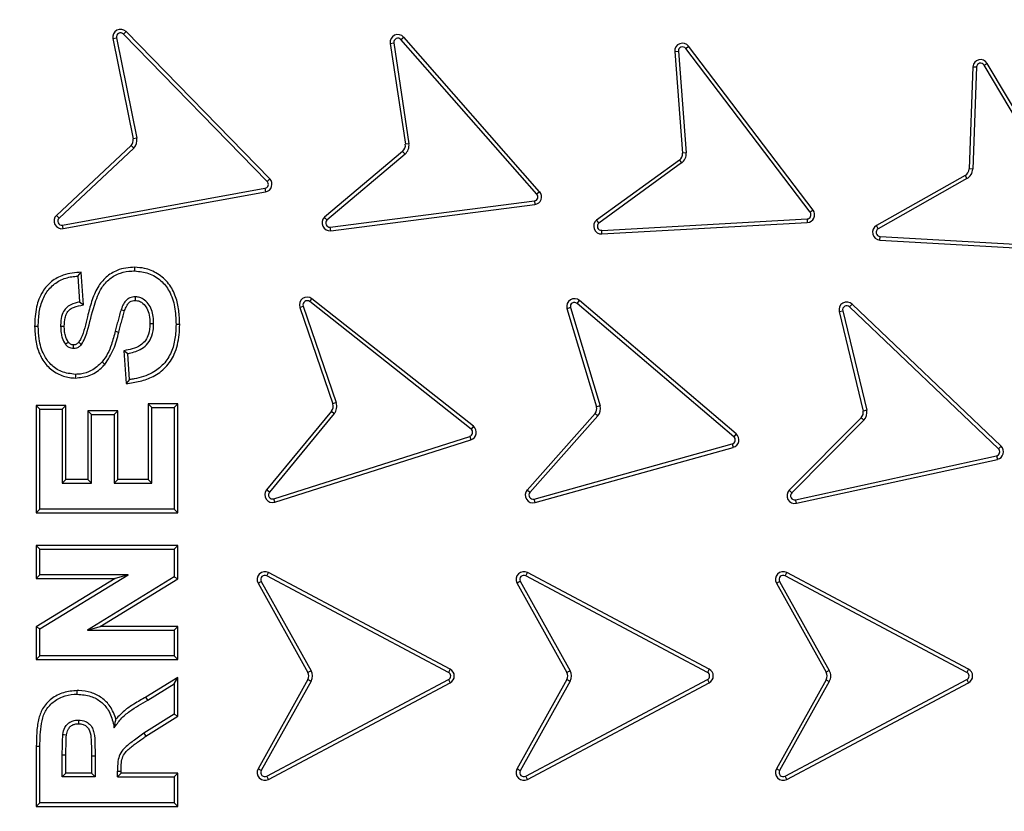
# Model space of a CAD drawing. Units: millimetres. Extents: x 0 to 10668, y 0 to 7543.
# Drawn here: x 3583 to 3773, y 1461 to 1614 of the extents above; entities that cross this region are included whole.
import ezdxf

# ---------------------------------------------------------------- set-up
doc = ezdxf.new("R2010")
doc.units = ezdxf.units.MM

msp = doc.modelspace()

# ---------------------------------------------------------------- linework, layer by layer
at = {"color": 7, "linetype": 'Continuous', "lineweight": 25}
for p, q in [((3600.79, 1610.21), (3601.48, 1610.35)), ((3600.79, 1610.21), (3604.73, 1590.82)), ((3601.48, 1610.35), (3605.43, 1590.95)), ((3602.83, 1611.06), (3603.33, 1611.56)), ((3630.65, 1582.59), (3602.83, 1611.06)), ((3631.15, 1583.08), (3603.33, 1611.56)), ((3656.53, 1610.01), (3657.06, 1610.48)), ((3682.84, 1580.14), (3656.53, 1610.01)), ((3683.37, 1580.6), (3657.06, 1610.48)), ((3654.45, 1609.26), (3655.15, 1609.37)), ((3654.45, 1609.26), (3657.38, 1589.77)), ((3655.15, 1609.37), (3658.07, 1589.87)), ((3711.63, 1608.3), (3712.2, 1608.73)), ((3735.71, 1576.61), (3711.63, 1608.3)), ((3736.27, 1577.03), (3712.2, 1608.73)), ((3709.51, 1607.71), (3710.21, 1607.76)), ((3709.51, 1607.71), (3711.01, 1588.05)), ((3710.21, 1607.76), (3711.72, 1588.1)), ((3767.18, 1604.77), (3766.46, 1585)), ((3767.89, 1604.72), (3767.16, 1584.97)), ((3769.36, 1605.06), (3769.96, 1605.42)), ((3789.71, 1570.84), (3769.36, 1605.06)), ((3790.31, 1571.2), (3769.96, 1605.42)), ((3605.43, 1590.95), (3604.73, 1590.82)), ((3604.33, 1589.55), (3589.88, 1576.02)), ((3604.82, 1589.04), (3590.37, 1575.51)), ((3658.07, 1589.87), (3657.38, 1589.77)), ((3656.86, 1588.4), (3641.74, 1575.64)), ((3657.32, 1587.86), (3642.21, 1575.11)), ((3656.86, 1588.4), (3657.32, 1587.86)), ((3711.72, 1588.1), (3711.01, 1588.05)), ((3710.4, 1586.72), (3694.4, 1575.09)), ((3710.82, 1586.15), (3694.83, 1574.53)), ((3710.4, 1586.72), (3710.82, 1586.15)), ((3765.7, 1583.75), (3748.55, 1574.03)), ((3765.7, 1583.75), (3766.05, 1583.13)), ((3767.16, 1584.97), (3766.46, 1585)), ((3631.15, 1583.08), (3630.65, 1582.59)), ((3766.05, 1583.13), (3748.89, 1573.42)), ((3591.05, 1574.15), (3630.22, 1581.25)), ((3591.18, 1573.45), (3630.35, 1580.56)), ((3630.22, 1581.25), (3630.35, 1580.56)), ((3683.37, 1580.6), (3682.84, 1580.14)), ((3642.86, 1573.75), (3682.35, 1578.83)), ((3642.94, 1573.05), (3682.44, 1578.13)), ((3682.35, 1578.83), (3682.44, 1578.13)), ((3590.37, 1575.51), (3589.88, 1576.02)), ((3736.27, 1577.03), (3735.71, 1576.61)), ((3591.18, 1573.45), (3591.05, 1574.15)), ((3642.94, 1573.05), (3642.86, 1573.75)), ((3695.37, 1573.12), (3735.12, 1575.33)), ((3695.41, 1572.42), (3735.16, 1574.62)), ((3735.12, 1575.33), (3735.16, 1574.62)), ((3748.89, 1573.42), (3748.55, 1574.03)), ((3695.41, 1572.42), (3695.37, 1573.12)), ((3749.2, 1571.23), (3749.24, 1571.93)), ((3749.24, 1571.93), (3788.98, 1569.64)), ((3749.2, 1571.23), (3788.93, 1568.93)), ((3594.01, 1564.27), (3594.67, 1565.02)), ((3594.01, 1564.27), (3594.35, 1559.27)), ((3595.09, 1558.69), (3594.67, 1565.02)), ((3594.35, 1559.27), (3595.09, 1558.69)), ((3636.95, 1558.23), (3637.62, 1558.46)), ((3637.62, 1558.46), (3643.99, 1539.8)), ((3638.87, 1559.34), (3639.3, 1559.89)), ((3670.11, 1534.66), (3638.87, 1559.34)), ((3670.54, 1535.22), (3639.3, 1559.89)), ((3690.62, 1558.99), (3691.08, 1559.53)), ((3720.95, 1533.2), (3690.62, 1558.99)), ((3721.41, 1533.74), (3691.08, 1559.53)), ((3743.34, 1558.34), (3743.82, 1558.85)), ((3772.64, 1531.39), (3743.82, 1558.85)), ((3636.95, 1558.23), (3643.33, 1539.57)), ((3688.65, 1558.02), (3694.39, 1539.01)), ((3689.33, 1558.2), (3695.06, 1539.2)), ((3741.33, 1557.41), (3742.02, 1557.58)), ((3741.33, 1557.41), (3745.96, 1538.18)), ((3742.02, 1557.58), (3746.65, 1538.33)), ((3772.15, 1530.88), (3743.34, 1558.34)), ((3586.35, 1554.53), (3585.64, 1554.53)), ((3601.26, 1553.61), (3601.95, 1553.44)), ((3603.68, 1549.27), (3602.93, 1549.84)), ((3602.93, 1549.84), (3603.36, 1543.47)), ((3604.01, 1544.27), (3603.68, 1549.27)), ((3598.71, 1547.67), (3599.24, 1547.2)), ((3608.35, 1538.87), (3607.64, 1539.57)), ((3613.39, 1539.57), (3607.64, 1539.57)), ((3607.64, 1539.57), (3607.64, 1524.91)), ((3612.68, 1538.87), (3613.39, 1539.57)), ((3613.39, 1518.5), (3613.39, 1539.57)), ((3643.99, 1539.8), (3643.33, 1539.57)), ((3585.97, 1539.24), (3585.97, 1518.5)), ((3586.68, 1538.53), (3585.97, 1539.24)), ((3591.72, 1539.24), (3585.97, 1539.24)), ((3586.68, 1519.2), (3586.68, 1538.53)), ((3586.68, 1538.53), (3591.01, 1538.53)), ((3591.72, 1539.24), (3591.01, 1538.53)), ((3591.01, 1538.53), (3591.01, 1524.2)), ((3591.72, 1524.91), (3591.72, 1539.24)), ((3595.97, 1538.24), (3595.97, 1524.91)), ((3596.68, 1537.53), (3595.97, 1538.24)), ((3601.72, 1538.24), (3595.97, 1538.24)), ((3596.68, 1524.2), (3596.68, 1537.53)), ((3596.68, 1537.53), (3601.01, 1537.53)), ((3601.01, 1537.53), (3601.72, 1538.24)), ((3601.01, 1537.53), (3601.01, 1524.2)), ((3601.72, 1524.91), (3601.72, 1538.24)), ((3608.35, 1538.87), (3612.68, 1538.87)), ((3608.35, 1524.2), (3608.35, 1538.87)), ((3612.68, 1538.87), (3612.68, 1519.2)), ((3643.07, 1538.13), (3630.52, 1522.93)), ((3643.61, 1537.68), (3631.07, 1522.48)), ((3643.07, 1538.13), (3643.61, 1537.68)), ((3694.1, 1537.7), (3680.96, 1522.9)), ((3695.06, 1539.2), (3694.39, 1539.01)), ((3746.65, 1538.33), (3745.96, 1538.18)), ((3694.63, 1537.24), (3681.49, 1522.44)), ((3745.6, 1536.89), (3731.65, 1522.86)), ((3746.11, 1536.4), (3732.15, 1522.36)), ((3670.54, 1535.22), (3670.11, 1534.66)), ((3721.41, 1533.74), (3720.95, 1533.2)), ((3631.92, 1521.21), (3669.85, 1533.28)), ((3632.13, 1520.54), (3670.07, 1532.61)), ((3669.85, 1533.28), (3670.07, 1532.61)), ((3682.3, 1521.14), (3720.65, 1531.83)), ((3720.65, 1531.83), (3720.84, 1531.15)), ((3682.49, 1520.46), (3720.84, 1531.15)), ((3772.64, 1531.39), (3772.15, 1530.88)), ((3732.89, 1521.02), (3771.78, 1529.52)), ((3733.04, 1520.33), (3771.93, 1528.83)), ((3771.78, 1529.52), (3771.93, 1528.83)), ((3591.01, 1524.2), (3591.72, 1524.91)), ((3591.01, 1524.2), (3596.68, 1524.2)), ((3595.97, 1524.91), (3591.72, 1524.91)), ((3596.68, 1524.2), (3595.97, 1524.91)), ((3601.01, 1524.2), (3601.72, 1524.91)), ((3601.01, 1524.2), (3608.35, 1524.2)), ((3607.64, 1524.91), (3601.72, 1524.91)), ((3608.35, 1524.2), (3607.64, 1524.91)), ((3631.07, 1522.48), (3630.52, 1522.93)), ((3681.49, 1522.44), (3680.96, 1522.9)), ((3732.15, 1522.36), (3731.65, 1522.86)), ((3632.13, 1520.54), (3631.92, 1521.21)), ((3682.49, 1520.46), (3682.3, 1521.14)), ((3733.04, 1520.33), (3732.89, 1521.02)), ((3586.68, 1519.2), (3585.97, 1518.5)), ((3585.97, 1518.5), (3613.39, 1518.5)), ((3612.68, 1519.2), (3586.68, 1519.2)), ((3612.68, 1519.2), (3613.39, 1518.5)), ((3585.97, 1512.17), (3585.97, 1505.76)), ((3586.68, 1511.47), (3585.97, 1512.17)), ((3613.39, 1512.17), (3585.97, 1512.17)), ((3586.68, 1506.47), (3586.68, 1511.47)), ((3586.68, 1511.47), (3612.68, 1511.47)), ((3612.68, 1511.47), (3613.39, 1512.17)), ((3612.68, 1511.47), (3612.68, 1506.09)), ((3613.39, 1505.69), (3613.39, 1512.17)), ((3586.68, 1506.47), (3585.97, 1505.76)), ((3585.97, 1505.76), (3601.26, 1505.76)), ((3601.26, 1505.76), (3585.97, 1496.42)), ((3603.76, 1506.47), (3586.68, 1506.47)), ((3586.68, 1496.03), (3603.76, 1506.47)), ((3612.68, 1506.09), (3595.86, 1495.8)), ((3598.36, 1496.51), (3613.39, 1505.69)), ((3603.76, 1506.47), (3601.26, 1505.76)), ((3612.68, 1506.09), (3613.39, 1505.69)), ((3628.89, 1504.87), (3629.51, 1505.22)), ((3629.51, 1505.22), (3639.16, 1487.93)), ((3630.57, 1506.31), (3630.9, 1506.93)), ((3665.73, 1487.63), (3630.57, 1506.31)), ((3666.07, 1488.25), (3630.9, 1506.93)), ((3679.6, 1505.26), (3689.28, 1487.93)), ((3680.68, 1506.31), (3681.01, 1506.93)), ((3715.84, 1487.63), (3680.68, 1506.31)), ((3716.17, 1488.26), (3681.01, 1506.93)), ((3729.18, 1504.87), (3729.8, 1505.22)), ((3729.8, 1505.22), (3739.41, 1488.01)), ((3730.86, 1506.31), (3731.19, 1506.93)), ((3766.02, 1487.63), (3730.86, 1506.31)), ((3766.35, 1488.25), (3731.19, 1506.93)), ((3628.89, 1504.87), (3638.54, 1487.6)), ((3678.97, 1504.93), (3688.65, 1487.6)), ((3729.18, 1504.87), (3738.8, 1487.66)), ((3586.68, 1496.03), (3585.97, 1496.42)), ((3585.97, 1496.42), (3585.97, 1490.1)), ((3586.68, 1490.8), (3586.68, 1496.03)), ((3595.86, 1495.8), (3598.36, 1496.51)), ((3595.86, 1495.8), (3612.68, 1495.8)), ((3613.39, 1496.51), (3598.36, 1496.51)), ((3613.39, 1496.51), (3612.68, 1495.8)), ((3612.68, 1495.8), (3612.68, 1490.8)), ((3613.39, 1490.1), (3613.39, 1496.51)), ((3586.68, 1490.8), (3585.97, 1490.1)), ((3585.97, 1490.1), (3613.39, 1490.1)), ((3612.68, 1490.8), (3586.68, 1490.8)), ((3612.68, 1490.8), (3613.39, 1490.1)), ((3666.07, 1488.25), (3665.73, 1487.63)), ((3716.17, 1488.26), (3715.84, 1487.63)), ((3739.41, 1488.01), (3738.8, 1487.66)), ((3766.35, 1488.25), (3766.02, 1487.63)), ((3613.39, 1486.66), (3607.18, 1482.86)), ((3612.68, 1485.4), (3613.39, 1486.66)), ((3613.39, 1479.17), (3613.39, 1486.66)), ((3638.54, 1486.26), (3628.89, 1468.99)), ((3630.57, 1467.55), (3665.73, 1486.23)), ((3639.16, 1487.93), (3638.54, 1487.6)), ((3665.73, 1486.23), (3666.06, 1485.6)), ((3688.65, 1486.26), (3678.97, 1468.93)), ((3680.68, 1467.55), (3715.84, 1486.23)), ((3689.28, 1487.93), (3688.65, 1487.6)), ((3715.84, 1486.23), (3716.17, 1485.6)), ((3738.8, 1486.2), (3729.18, 1468.99)), ((3730.86, 1467.55), (3766.02, 1486.23)), ((3738.8, 1486.2), (3739.41, 1485.85)), ((3766.02, 1486.23), (3766.35, 1485.61)), ((3607.53, 1482.25), (3612.68, 1485.4)), ((3612.68, 1485.4), (3612.68, 1479.56)), ((3639.16, 1485.93), (3629.51, 1468.64)), ((3630.9, 1466.93), (3666.06, 1485.6)), ((3689.28, 1485.93), (3679.6, 1468.6)), ((3681.01, 1466.93), (3716.17, 1485.6)), ((3739.41, 1485.85), (3729.8, 1468.64)), ((3731.19, 1466.93), (3766.35, 1485.61)), ((3607.53, 1482.25), (3607.18, 1482.86)), ((3612.68, 1479.56), (3606.78, 1475.86)), ((3607.17, 1475.27), (3613.39, 1479.17)), ((3612.68, 1479.56), (3613.39, 1479.17)), ((3606.78, 1475.86), (3607.17, 1475.27)), ((3585.97, 1473.32), (3585.97, 1461.7)), ((3586.68, 1473.31), (3585.97, 1473.32)), ((3586.68, 1462.4), (3586.68, 1473.31)), ((3591.01, 1467.4), (3591.01, 1471.65)), ((3591.72, 1468.11), (3591.72, 1471.65)), ((3596.64, 1471.43), (3596.64, 1468.11)), ((3597.35, 1471.43), (3596.64, 1471.43)), ((3597.35, 1471.43), (3597.35, 1467.4)), ((3629.51, 1468.64), (3628.89, 1468.99)), ((3729.8, 1468.64), (3729.18, 1468.99)), ((3591.01, 1467.4), (3591.72, 1468.11)), ((3597.35, 1467.4), (3591.01, 1467.4)), ((3596.64, 1468.11), (3591.72, 1468.11)), ((3596.64, 1468.11), (3597.35, 1467.4)), ((3601.68, 1467.4), (3601.68, 1468.52)), ((3602.39, 1468.11), (3601.68, 1467.4)), ((3601.68, 1467.4), (3612.68, 1467.4)), ((3602.39, 1468.11), (3602.39, 1468.52)), ((3613.39, 1468.11), (3602.39, 1468.11)), ((3612.68, 1467.4), (3613.39, 1468.11)), ((3612.68, 1467.4), (3612.68, 1462.4)), ((3613.39, 1461.7), (3613.39, 1468.11)), ((3630.9, 1466.93), (3630.57, 1467.55)), ((3681.01, 1466.93), (3680.68, 1467.55)), ((3731.19, 1466.93), (3730.86, 1467.55)), ((3586.68, 1462.4), (3585.97, 1461.7)), ((3585.97, 1461.7), (3613.39, 1461.7)), ((3612.68, 1462.4), (3586.68, 1462.4)), ((3612.68, 1462.4), (3613.39, 1461.7))]:
    msp.add_line(p, q, dxfattribs=at)
at = {"color": 7, "linetype": 'Continuous', "lineweight": 25, "flags": 128}
for points in [[(3605.04, 1565.27), (3605.04, 1565.62), (3605.04, 1565.97)], [(3605.09, 1560.27), (3605.09, 1559.92), (3605.09, 1559.56)], [(3602.39, 1557.83), (3602.73, 1557.71), (3603.06, 1557.59)], [(3608.68, 1555.06), (3608.33, 1555.06), (3607.97, 1555.06)], [(3613.72, 1554.92), (3613.37, 1554.92), (3613.01, 1554.92)], [(3590.68, 1554.6), (3591.03, 1554.6), (3591.39, 1554.6)], [(3591.6, 1551.09), (3591.77, 1551.21), (3591.97, 1551.36), (3592.17, 1551.5)], [(3593.18, 1550.27), (3593.18, 1550.46), (3593.18, 1550.72), (3593.18, 1550.97)], [(3594.18, 1551.49), (3594.33, 1551.37), (3594.53, 1551.2), (3594.73, 1551.04)], [(3593.53, 1545.27), (3593.53, 1544.92), (3593.52, 1544.56)], [(3604.01, 1544.27), (3603.69, 1543.87), (3603.36, 1543.47)], [(3593.88, 1483.4), (3593.88, 1483.75), (3593.89, 1484.11)], [(3594.11, 1478.4), (3594.11, 1478.16), (3594.11, 1477.7)], [(3591.1, 1475.63), (3591.39, 1475.58), (3591.79, 1475.52)], [(3591.01, 1471.65), (3591.37, 1471.65), (3591.72, 1471.65)], [(3601.68, 1468.52), (3602.03, 1468.52), (3602.39, 1468.52)]]:
    msp.add_lwpolyline(points, dxfattribs=at)
at = {"color": 7, "linetype": 'Continuous', "lineweight": 25}
for centre, radius in [((3591.18, 1756.93), 680), ((3591.18, 1486.93), 400), ((3591.18, 1486.93), 399.37), ((3591.18, 1486.93), 323.75)]:
    msp.add_circle(centre, radius, dxfattribs=at)
for centre, radius, start, end in [((3591.18, 1486.93), 320.91, 3.9373, 270), ((3602.26, 1610.51), 1.5, 44.3279, 191.4925), ((3602.26, 1610.51), 0.795, 44.3279, 191.4925), ((3655.93, 1609.49), 1.5, 41.3709, 188.5355), ((3655.93, 1609.49), 0.795, 41.3709, 188.5355), ((3711, 1607.82), 1.5, 37.2251, 184.3897), ((3711, 1607.82), 0.795, 37.2251, 184.3897), ((3768.68, 1604.65), 1.5, 30.9585, 175.2817), ((3768.68, 1604.65), 0.795, 31.0395, 174.3001), ((3603.25, 1590.59), 1.5, 315.7384, 8.8853), ((3603.25, 1590.59), 2.21, 315.2781, 9.3423), ((3655.89, 1589.55), 1.5, 310.1556, 8.5355), ((3655.89, 1589.55), 2.21, 310.1556, 8.5355), ((3709.52, 1587.93), 1.5, 306.0099, 4.3897), ((3709.52, 1587.93), 2.21, 306.0099, 4.3897), ((3764.96, 1585.05), 1.5, 299.5266, 357.9064), ((3764.96, 1585.05), 2.21, 299.5266, 357.9064), ((3630.08, 1582.03), 0.795, 280.2773, 44.3279), ((3630.08, 1582.03), 1.5, 280.2773, 44.3279), ((3682.25, 1579.61), 0.795, 277.6471, 41.3709), ((3682.25, 1579.61), 1.5, 277.5582, 41.3709), ((3590.91, 1574.93), 1.5, 133.1127, 280.2773), ((3642.76, 1574.54), 1.5, 132.7807, 277.1042), ((3735.08, 1576.12), 0.795, 272.8776, 37.5222), ((3735.08, 1576.12), 1.5, 272.9584, 37.4413), ((3590.91, 1574.93), 0.795, 133.1127, 280.2773), ((3642.76, 1574.54), 0.795, 133.7623, 277.0235), ((3695.33, 1573.92), 1.5, 128.6348, 272.9587), ((3695.33, 1573.92), 0.795, 129.6165, 272.8779), ((3749.28, 1572.73), 1.5, 119.5266, 266.6913), ((3749.28, 1572.73), 0.795, 119.5266, 266.6913), ((3638.37, 1558.71), 1.5, 51.6981, 198.8627), ((3638.37, 1558.71), 0.795, 51.6981, 198.8627), ((3690.1, 1558.39), 1.5, 49.6252, 194.1651), ((3690.1, 1558.39), 0.795, 49.6252, 193.1835), ((3742.79, 1557.76), 1.5, 46.38, 193.5446), ((3742.79, 1557.76), 0.795, 46.38, 193.5446), ((3641.91, 1539.09), 1.5, 320.4829, 18.8627), ((3641.91, 1539.09), 2.21, 320.4829, 18.8627), ((3692.93, 1538.64), 1.5, 321.0355, 14.1655), ((3692.93, 1538.64), 2.21, 320.5752, 14.6255), ((3744.49, 1537.89), 1.5, 317.7809, 10.9197), ((3744.49, 1537.89), 2.21, 317.3223, 11.3799), ((3669.61, 1534.04), 0.795, 287.6475, 51.6981), ((3669.61, 1534.04), 1.5, 287.6475, 51.6981), ((3720.43, 1532.6), 1.5, 285.5746, 49.6252), ((3720.43, 1532.6), 0.795, 285.5746, 49.6252), ((3771.61, 1530.3), 0.795, 282.3294, 46.6767), ((3771.61, 1530.3), 1.5, 282.3294, 46.596), ((3631.68, 1521.97), 1.5, 140.4829, 287.6475), ((3631.68, 1521.97), 0.795, 140.4829, 287.6475), ((3682.09, 1521.91), 1.5, 138.41, 285.5746), ((3682.09, 1521.91), 0.795, 138.41, 285.5746), ((3732.72, 1521.8), 1.5, 135.1648, 282.3294), ((3732.72, 1521.8), 0.795, 135.1648, 282.3294), ((3630.2, 1505.6), 1.5, 62.0253, 209.1898), ((3680.31, 1505.6), 1.5, 62.2414, 206.5649), ((3730.49, 1505.6), 1.5, 62.0253, 209.1899), ((3630.2, 1505.6), 0.795, 62.0253, 209.1898), ((3680.31, 1505.6), 0.795, 62.3221, 205.5832), ((3730.49, 1505.6), 0.795, 62.0253, 209.1899), ((3665.36, 1486.93), 1.5, 297.7585, 61.7822), ((3715.47, 1486.93), 1.5, 297.7588, 62.2415), ((3737.49, 1486.93), 2.21, 330.8101, 29.1899), ((3765.65, 1486.93), 1.5, 297.9747, 62.0253), ((3637.2, 1486.93), 1.5, 333.4285, 26.565), ((3637.2, 1486.93), 2.21, 332.9695, 27.0252), ((3665.36, 1486.93), 0.795, 297.6776, 61.6914), ((3687.31, 1486.93), 1.5, 333.4285, 26.5645), ((3687.31, 1486.93), 2.21, 332.9695, 27.0247), ((3715.47, 1486.93), 0.795, 297.678, 62.3223), ((3737.49, 1486.93), 1.5, 330.8101, 29.1899), ((3765.65, 1486.93), 0.795, 297.9747, 62.0253), ((3630.2, 1468.26), 1.5, 150.8101, 297.9747), ((3680.31, 1468.25), 1.5, 153.4353, 297.7581), ((3730.49, 1468.26), 1.5, 150.8101, 297.9747), ((3591.18, 1486.93), 320.91, 270, 356.4475), ((3630.2, 1468.26), 0.795, 150.8101, 297.9747), ((3680.31, 1468.25), 0.795, 154.4171, 297.6771), ((3730.49, 1468.26), 0.795, 150.8101, 297.9747)]:
    msp.add_arc(centre, radius, start, end, dxfattribs=at)
for points, knots in [([(3193.81, 1486.93), (3193.89, 1492.89), (3194.04, 1504.81), (3195.31, 1522.85), (3197.36, 1541.02), (3200.33, 1559.45), (3204.21, 1577.9), (3209.05, 1596.47), (3214.83, 1614.94), (3221.61, 1633.39), (3229.35, 1651.6), (3238.1, 1669.61), (3247.8, 1687.26), (3258.48, 1704.53), (3270.07, 1721.3), (3282.57, 1737.53), (3295.91, 1753.13), (3310.07, 1768.04), (3324.98, 1782.2), (3340.58, 1795.55), (3356.81, 1808.05), (3373.58, 1819.64), (3390.86, 1830.31), (3408.5, 1840.01), (3426.51, 1848.76), (3445.58, 1856.87), (3465.75, 1864.21), (3486.89, 1870.58), (3508.07, 1875.71), (3529.15, 1879.62), (3550.03, 1882.35), (3570.69, 1883.95), (3590.33, 1884.46), (3609.06, 1884.04), (3627.1, 1882.82), (3645.26, 1880.75), (3663.69, 1877.78), (3682.14, 1873.91), (3700.72, 1869.07), (3719.19, 1863.29), (3737.63, 1856.51), (3755.84, 1848.76), (3773.86, 1840.01), (3791.5, 1830.31), (3808.78, 1819.64), (3825.55, 1808.05), (3841.78, 1795.55), (3857.38, 1782.2), (3872.29, 1768.04), (3886.45, 1753.13), (3899.79, 1737.53), (3912.29, 1721.3), (3923.88, 1704.53), (3934.56, 1687.26), (3944.26, 1669.61), (3953.01, 1651.6), (3961.11, 1632.53), (3968.45, 1612.36), (3974.83, 1591.22), (3979.96, 1570.05), (3983.87, 1548.97), (3986.58, 1528.09), (3988.24, 1507.42), (3988.45, 1493.74), (3988.55, 1486.93)], [0, 0, 0, 0, 0.01432, 0.028641, 0.043443, 0.058246, 0.073489, 0.088732, 0.104361, 0.119992, 0.135945, 0.1519, 0.168106, 0.184312, 0.20069, 0.217069, 0.233535, 0.250002, 0.266468, 0.282934, 0.299313, 0.315692, 0.331897, 0.348104, 0.364058, 0.380012, 0.397873, 0.415628, 0.433043, 0.450215, 0.467129, 0.483635, 0.5, 0.51432, 0.528641, 0.543443, 0.558246, 0.573489, 0.588732, 0.604361, 0.619992, 0.635945, 0.6519, 0.668106, 0.684312, 0.70069, 0.717069, 0.733535, 0.750002, 0.766468, 0.782934, 0.799313, 0.815692, 0.831897, 0.848104, 0.864058, 0.880012, 0.897873, 0.915628, 0.933043, 0.950215, 0.967129, 0.983635, 1, 1, 1, 1]), ([(3909.34, 1508.83), (3908.89, 1514.18), (3907.99, 1524.92), (3905.59, 1541.07), (3902.38, 1557.33), (3898.22, 1573.67), (3893.13, 1590.02), (3887.09, 1606.27), (3880.07, 1622.4), (3872.08, 1638.27), (3863.12, 1653.85), (3853.22, 1669), (3842.41, 1683.66), (3830.71, 1697.74), (3818.19, 1711.18), (3804.88, 1723.89), (3790.87, 1735.81), (3776.22, 1746.89), (3761.01, 1757.07), (3745.31, 1766.32), (3729.23, 1774.6), (3712.81, 1781.92), (3695.29, 1788.57), (3676.69, 1794.39), (3657.07, 1799.18), (3637.53, 1802.66), (3618.18, 1804.89), (3599.11, 1805.93), (3581.11, 1805.84), (3564.1, 1804.83), (3547.88, 1803.03), (3531.52, 1800.36), (3515.04, 1796.78), (3498.53, 1792.25), (3482.08, 1786.77), (3465.72, 1780.3), (3449.58, 1772.87), (3433.71, 1764.45), (3418.23, 1755.08), (3403.2, 1744.77), (3388.73, 1733.57), (3374.87, 1721.51), (3361.71, 1708.65), (3349.31, 1695.06), (3337.74, 1680.8), (3327.04, 1665.94), (3317.26, 1650.57), (3308.42, 1634.78), (3300.55, 1618.63), (3293.3, 1601.35), (3286.84, 1582.95), (3281.39, 1563.51), (3277.23, 1544.1), (3274.34, 1524.84), (3272.64, 1505.82), (3272.11, 1487.83), (3272.54, 1470.79), (3273.78, 1454.52), (3275.89, 1438.08), (3278.91, 1421.49), (3282.86, 1404.83), (3287.77, 1388.2), (3293.67, 1371.62), (3300.55, 1355.24), (3308.42, 1339.09), (3317.25, 1323.3), (3327.04, 1307.93), (3337.74, 1293.07), (3349.31, 1278.81), (3361.71, 1265.22), (3374.87, 1252.36), (3388.73, 1240.3), (3403.2, 1229.1), (3418.23, 1218.79), (3433.71, 1209.42), (3449.58, 1201), (3466.6, 1193.16), (3484.76, 1186.08), (3504.01, 1179.95), (3523.26, 1175.14), (3542.41, 1171.58), (3561.36, 1169.24), (3579.33, 1168.09), (3596.37, 1167.93), (3612.68, 1168.61), (3629.18, 1170.15), (3645.86, 1172.6), (3662.65, 1175.98), (3679.44, 1180.32), (3696.2, 1185.64), (3712.81, 1191.95), (3729.23, 1199.27), (3745.31, 1207.55), (3761.01, 1216.8), (3776.22, 1226.98), (3790.87, 1238.06), (3804.88, 1249.98), (3818.19, 1262.69), (3830.71, 1276.13), (3842.4, 1290.21), (3853.22, 1304.87), (3863.12, 1320.02), (3872.08, 1335.6), (3880.5, 1352.34), (3888.21, 1370.25), (3894.98, 1389.27), (3900.46, 1408.34), (3904.66, 1427.36), (3907.72, 1446.22), (3908.8, 1458.8), (3909.34, 1465.04)], [0, 0, 0, 0, 0.008215, 0.016497, 0.024975, 0.033577, 0.042296, 0.051177, 0.060109, 0.069217, 0.078361, 0.087605, 0.0969, 0.106237, 0.115614, 0.125001, 0.134388, 0.143765, 0.153102, 0.162397, 0.171641, 0.180786, 0.189894, 0.200313, 0.210612, 0.220785, 0.230677, 0.240417, 0.25, 0.258215, 0.266497, 0.274975, 0.283577, 0.292296, 0.301177, 0.310109, 0.319217, 0.328361, 0.337605, 0.3469, 0.356237, 0.365614, 0.375001, 0.384388, 0.393765, 0.403102, 0.412397, 0.421641, 0.430786, 0.439894, 0.450313, 0.460612, 0.470785, 0.480677, 0.490417, 0.5, 0.508215, 0.516497, 0.524975, 0.533577, 0.542296, 0.551177, 0.560109, 0.569217, 0.578361, 0.587605, 0.5969, 0.606237, 0.615614, 0.625001, 0.634388, 0.643765, 0.653102, 0.662397, 0.671641, 0.680786, 0.689894, 0.700313, 0.710612, 0.720785, 0.730677, 0.740417, 0.75, 0.758215, 0.766497, 0.774975, 0.783577, 0.792296, 0.801177, 0.810109, 0.819217, 0.828361, 0.837605, 0.8469, 0.856237, 0.865614, 0.875001, 0.884388, 0.893765, 0.903102, 0.912397, 0.921641, 0.930786, 0.939894, 0.950313, 0.960612, 0.970785, 0.980677, 0.990417, 1, 1, 1, 1]), ([(3767.18, 1604.77), (3767.33, 1604.76), (3767.56, 1604.75), (3767.8, 1604.73), (3767.89, 1604.72)], [0, 0, 0, 0, 0.629316, 1, 1, 1, 1]), ([(3604.33, 1589.55), (3604.43, 1589.44), (3604.59, 1589.27), (3604.76, 1589.1), (3604.82, 1589.04)], [0, 0, 0, 0, 0.629321, 1, 1, 1, 1]), ([(3642.21, 1575.11), (3642.16, 1575.17), (3642, 1575.35), (3641.84, 1575.52), (3641.74, 1575.64)], [0, 0, 0, 0, 0.333411, 1, 1, 1, 1]), ([(3694.83, 1574.53), (3694.78, 1574.59), (3694.63, 1574.78), (3694.49, 1574.96), (3694.4, 1575.09)], [0, 0, 0, 0, 0.333409, 1, 1, 1, 1]), ([(3594.67, 1565.02), (3594.08, 1564.98), (3592.91, 1564.9), (3590.9, 1564.48), (3588.84, 1563.31), (3586.96, 1561.18), (3585.8, 1558.13), (3585.7, 1555.8), (3585.64, 1554.53)], [0, 0, 0, 0, 0.112523, 0.22435, 0.390154, 0.555853, 0.758091, 1, 1, 1, 1]), ([(3586.35, 1554.53), (3586.38, 1555.45), (3586.46, 1557.27), (3587.13, 1559.85), (3588.5, 1562.03), (3590.47, 1563.53), (3592.42, 1564.16), (3593.62, 1564.24), (3594.01, 1564.27)], [0, 0, 0, 0, 0.196752, 0.392016, 0.566978, 0.742261, 0.914343, 1, 1, 1, 1]), ([(3605.04, 1565.97), (3604.46, 1565.95), (3603.3, 1565.89), (3601.34, 1565.38), (3599.39, 1564.15), (3597.68, 1562.02), (3596.61, 1559.35), (3595.92, 1556.68), (3595.36, 1554.28), (3594.85, 1552.59), (3594.33, 1551.73), (3594.18, 1551.49)], [0, 0, 0, 0, 0.088233, 0.176063, 0.303368, 0.430303, 0.582636, 0.7359, 0.84721, 0.958044, 1, 1, 1, 1]), ([(3594.73, 1551.04), (3594.96, 1551.43), (3595.44, 1552.22), (3596.23, 1554.81), (3596.83, 1557.57), (3597.79, 1560.39), (3598.66, 1562.19), (3600.12, 1563.84), (3602.18, 1564.97), (3603.91, 1565.25), (3604.85, 1565.27), (3605.04, 1565.27)], [0, 0, 0, 0, 0.071633, 0.14392, 0.420062, 0.514691, 0.608926, 0.730932, 0.853165, 0.969951, 1, 1, 1, 1]), ([(3613.72, 1554.92), (3613.69, 1555.83), (3613.62, 1557.64), (3613.03, 1560.36), (3611.72, 1562.92), (3609.55, 1564.82), (3607.21, 1565.83), (3605.67, 1565.93), (3605.04, 1565.97)], [0, 0, 0, 0, 0.172409, 0.344003, 0.525525, 0.707768, 0.88094, 1, 1, 1, 1]), ([(3605.04, 1565.27), (3605.95, 1565.17), (3607.77, 1564.97), (3610.14, 1563.53), (3611.94, 1561.26), (3612.88, 1558.27), (3612.97, 1556.06), (3613.01, 1554.92)], [0, 0, 0, 0, 0.185104, 0.371591, 0.547982, 0.768765, 1, 1, 1, 1]), ([(3594.35, 1559.27), (3593.76, 1559.14), (3592.81, 1558.92), (3591.7, 1558.14), (3591.01, 1557.08), (3590.71, 1555.85), (3590.69, 1554.97), (3590.68, 1554.6)], [0, 0, 0, 0, 0.270508, 0.435296, 0.601026, 0.831682, 1, 1, 1, 1]), ([(3591.39, 1554.6), (3591.41, 1555.13), (3591.44, 1555.99), (3591.8, 1557.05), (3592.37, 1557.79), (3593.47, 1558.42), (3594.45, 1558.58), (3595.09, 1558.69)], [0, 0, 0, 0, 0.253925, 0.408519, 0.52925, 0.689541, 1, 1, 1, 1]), ([(3605.09, 1560.27), (3604.75, 1560.24), (3604.16, 1560.18), (3603.37, 1559.65), (3602.79, 1558.86), (3602.53, 1558.19), (3602.39, 1557.83)], [0, 0, 0, 0, 0.258838, 0.4492, 0.708641, 1, 1, 1, 1]), ([(3603.06, 1557.59), (3603.18, 1557.91), (3603.39, 1558.45), (3603.82, 1559.09), (3604.31, 1559.44), (3604.74, 1559.55), (3605, 1559.56), (3605.09, 1559.56)], [0, 0, 0, 0, 0.3280403, 0.5730088, 0.7441862, 0.914693, 1, 1, 1, 1]), ([(3608.68, 1555.06), (3608.66, 1555.52), (3608.63, 1556.43), (3608.34, 1557.77), (3607.7, 1558.96), (3606.8, 1559.8), (3605.87, 1560.22), (3605.32, 1560.25), (3605.09, 1560.27)], [0, 0, 0, 0, 0.195109, 0.389281, 0.576713, 0.764234, 0.902887, 1, 1, 1, 1]), ([(3605.09, 1559.56), (3605.38, 1559.53), (3605.95, 1559.47), (3606.74, 1558.92), (3607.47, 1558.04), (3607.91, 1556.65), (3607.95, 1555.62), (3607.97, 1555.06)], [0, 0, 0, 0, 0.146979, 0.281433, 0.476796, 0.719974, 1, 1, 1, 1]), ([(3602.39, 1557.83), (3602.28, 1557.47), (3602.06, 1556.75), (3601.79, 1555.68), (3601.52, 1554.64), (3601.35, 1553.95), (3601.26, 1553.61)], [0, 0, 0, 0, 0.258036, 0.515974, 0.757982, 1, 1, 1, 1]), ([(3601.95, 1553.44), (3602.04, 1553.8), (3602.22, 1554.53), (3602.57, 1555.92), (3602.87, 1556.94), (3603.06, 1557.59)], [0, 0, 0, 0, 0.261968, 0.52395, 1, 1, 1, 1]), ([(3688.65, 1558.02), (3688.79, 1558.06), (3689.02, 1558.12), (3689.25, 1558.18), (3689.33, 1558.2)], [0, 0, 0, 0, 0.629317, 1, 1, 1, 1]), ([(3607.97, 1555.06), (3607.93, 1554.37), (3607.86, 1553.23), (3607.16, 1551.78), (3606.06, 1550.76), (3604.58, 1550.14), (3603.47, 1549.94), (3602.93, 1549.84)], [0, 0, 0, 0, 0.254531, 0.417941, 0.582378, 0.80018, 1, 1, 1, 1]), ([(3603.36, 1543.47), (3604.26, 1543.6), (3606.05, 1543.87), (3608.73, 1544.78), (3611.12, 1546.53), (3612.61, 1548.79), (3613.33, 1550.99), (3613.66, 1552.93), (3613.7, 1554.25), (3613.72, 1554.92)], [0, 0, 0, 0, 0.15704, 0.31291, 0.485886, 0.659191, 0.771632, 0.884345, 1, 1, 1, 1]), ([(3603.68, 1549.27), (3604.5, 1549.47), (3605.83, 1549.79), (3607.38, 1550.92), (3608.3, 1552.36), (3608.64, 1553.81), (3608.67, 1554.76), (3608.68, 1555.06)], [0, 0, 0, 0, 0.297939, 0.480609, 0.663906, 0.893549, 1, 1, 1, 1]), ([(3613.01, 1554.92), (3612.97, 1554.01), (3612.9, 1552.19), (3612.2, 1549.52), (3610.71, 1547.15), (3608.23, 1545.26), (3605.84, 1544.52), (3604.32, 1544.31), (3604.01, 1544.27)], [0, 0, 0, 0, 0.175887, 0.350573, 0.527262, 0.704097, 0.939852, 1, 1, 1, 1]), ([(3585.64, 1554.53), (3585.69, 1553.62), (3585.78, 1551.8), (3586.49, 1549.18), (3587.9, 1546.89), (3589.97, 1545.33), (3591.96, 1544.63), (3593.14, 1544.58), (3593.52, 1544.56)], [0, 0, 0, 0, 0.1924506, 0.3835882, 0.5659706, 0.7494013, 0.9199077, 1, 1, 1, 1]), ([(3593.53, 1545.27), (3592.62, 1545.38), (3590.87, 1545.59), (3588.74, 1547.06), (3587.19, 1549.26), (3586.44, 1551.85), (3586.38, 1553.73), (3586.35, 1554.53)], [0, 0, 0, 0, 0.207341, 0.396881, 0.570758, 0.815375, 1, 1, 1, 1]), ([(3590.68, 1554.6), (3590.7, 1554.13), (3590.73, 1553.36), (3590.99, 1552.15), (3591.37, 1551.48), (3591.6, 1551.09)], [0, 0, 0, 0, 0.376828, 0.628785, 1, 1, 1, 1]), ([(3592.17, 1551.5), (3591.95, 1551.92), (3591.58, 1552.6), (3591.41, 1553.68), (3591.39, 1554.29), (3591.39, 1554.6)], [0, 0, 0, 0, 0.433795, 0.714352, 1, 1, 1, 1]), ([(3601.26, 1553.61), (3601.03, 1552.75), (3600.63, 1551.28), (3599.84, 1549.24), (3599.09, 1548.2), (3598.71, 1547.67)], [0, 0, 0, 0, 0.411796, 0.701858, 1, 1, 1, 1]), ([(3599.24, 1547.2), (3599.86, 1548.15), (3600.79, 1549.59), (3601.5, 1551.77), (3601.8, 1552.88), (3601.95, 1553.44)], [0, 0, 0, 0, 0.49383, 0.746236, 1, 1, 1, 1]), ([(3593.18, 1550.27), (3592.88, 1550.3), (3592.37, 1550.36), (3591.87, 1550.75), (3591.67, 1551), (3591.6, 1551.09)], [0, 0, 0, 0, 0.4785769, 0.815176, 1, 1, 1, 1]), ([(3593.18, 1550.97), (3593.08, 1550.98), (3592.88, 1550.99), (3592.57, 1551.1), (3592.34, 1551.29), (3592.22, 1551.44), (3592.17, 1551.5)], [0, 0, 0, 0, 0.256216, 0.515558, 0.797941, 1, 1, 1, 1]), ([(3594.18, 1551.49), (3594.06, 1551.36), (3593.86, 1551.15), (3593.5, 1550.99), (3593.29, 1550.98), (3593.18, 1550.97)], [0, 0, 0, 0, 0.465476, 0.722257, 1, 1, 1, 1]), ([(3594.73, 1551.04), (3594.61, 1550.91), (3594.34, 1550.62), (3593.8, 1550.32), (3593.38, 1550.28), (3593.18, 1550.27)], [0, 0, 0, 0, 0.292247, 0.663072, 1, 1, 1, 1]), ([(3593.52, 1544.56), (3594.43, 1544.65), (3596.26, 1544.83), (3598.15, 1546.05), (3599.01, 1546.96), (3599.24, 1547.2)], [0, 0, 0, 0, 0.4189725, 0.8423064, 1, 1, 1, 1]), ([(3598.71, 1547.67), (3598.05, 1547.04), (3596.85, 1545.92), (3594.92, 1545.32), (3593.87, 1545.28), (3593.53, 1545.27)], [0, 0, 0, 0, 0.461455, 0.827878, 1, 1, 1, 1]), ([(3694.1, 1537.7), (3694.21, 1537.6), (3694.39, 1537.45), (3694.57, 1537.3), (3694.63, 1537.24)], [0, 0, 0, 0, 0.629321, 1, 1, 1, 1]), ([(3745.6, 1536.89), (3745.71, 1536.78), (3745.88, 1536.62), (3746.05, 1536.46), (3746.11, 1536.4)], [0, 0, 0, 0, 0.629321, 1, 1, 1, 1]), ([(3678.97, 1504.93), (3679.1, 1505), (3679.31, 1505.11), (3679.52, 1505.22), (3679.6, 1505.26)], [0, 0, 0, 0, 0.62932, 1, 1, 1, 1]), ([(3988.55, 1486.93), (3988.47, 1480.98), (3988.32, 1469.06), (3987.05, 1451.02), (3985, 1432.85), (3982.03, 1414.42), (3978.15, 1395.97), (3973.31, 1377.4), (3967.53, 1358.92), (3960.75, 1340.48), (3953.01, 1322.27), (3944.26, 1304.26), (3934.56, 1286.61), (3923.88, 1269.34), (3912.29, 1252.57), (3899.79, 1236.34), (3886.45, 1220.74), (3872.29, 1205.83), (3857.38, 1191.67), (3841.78, 1178.32), (3825.55, 1165.82), (3808.78, 1154.23), (3791.5, 1143.56), (3773.86, 1133.86), (3755.85, 1125.11), (3736.78, 1117), (3716.61, 1109.66), (3695.47, 1103.29), (3674.29, 1098.16), (3653.21, 1094.25), (3632.33, 1091.52), (3611.67, 1089.92), (3592.03, 1089.41), (3573.3, 1089.83), (3555.26, 1091.05), (3537.1, 1093.12), (3518.67, 1096.09), (3500.22, 1099.96), (3481.64, 1104.8), (3463.17, 1110.58), (3444.73, 1117.36), (3426.52, 1125.11), (3408.5, 1133.86), (3390.86, 1143.56), (3373.58, 1154.23), (3356.81, 1165.82), (3340.58, 1178.32), (3324.98, 1191.67), (3310.07, 1205.83), (3295.91, 1220.74), (3282.57, 1236.34), (3270.07, 1252.57), (3258.48, 1269.34), (3247.8, 1286.61), (3238.1, 1304.25), (3229.35, 1322.27), (3221.25, 1341.33), (3213.91, 1361.51), (3207.53, 1382.65), (3202.4, 1403.82), (3198.49, 1424.9), (3195.78, 1445.78), (3194.12, 1466.45), (3193.91, 1480.12), (3193.81, 1486.93)], [0, 0, 0, 0, 0.01432, 0.028641, 0.043443, 0.058246, 0.073489, 0.088732, 0.104361, 0.119992, 0.135945, 0.1519, 0.168106, 0.184312, 0.20069, 0.217069, 0.233535, 0.250002, 0.266468, 0.282934, 0.299313, 0.315692, 0.331897, 0.348104, 0.364058, 0.380012, 0.397873, 0.415628, 0.433043, 0.450215, 0.467129, 0.483635, 0.5, 0.51432, 0.528641, 0.543443, 0.558246, 0.573489, 0.588732, 0.604361, 0.619992, 0.635945, 0.6519, 0.668106, 0.684312, 0.70069, 0.717069, 0.733535, 0.750002, 0.766468, 0.782934, 0.799313, 0.815692, 0.831897, 0.848104, 0.864058, 0.880012, 0.897873, 0.915628, 0.933043, 0.950215, 0.967129, 0.983635, 1, 1, 1, 1]), ([(3638.54, 1486.26), (3638.67, 1486.19), (3638.88, 1486.08), (3639.08, 1485.97), (3639.16, 1485.93)], [0, 0, 0, 0, 0.629321, 1, 1, 1, 1]), ([(3688.65, 1486.26), (3688.79, 1486.19), (3688.99, 1486.08), (3689.2, 1485.97), (3689.28, 1485.93)], [0, 0, 0, 0, 0.629318, 1, 1, 1, 1]), ([(3593.89, 1484.11), (3592.98, 1484.03), (3591.21, 1483.89), (3588.83, 1482.62), (3587.11, 1480.76), (3586.29, 1478.38), (3586.01, 1475.91), (3585.99, 1474.18), (3585.97, 1473.32)], [0, 0, 0, 0, 0.176832, 0.345088, 0.514141, 0.661445, 0.830451, 1, 1, 1, 1]), ([(3586.68, 1473.31), (3586.7, 1474.78), (3586.74, 1477), (3587.47, 1479.92), (3588.92, 1481.79), (3590.95, 1482.99), (3592.71, 1483.38), (3593.68, 1483.4), (3593.88, 1483.4)], [0, 0, 0, 0, 0.310001, 0.467355, 0.626856, 0.794881, 0.957495, 1, 1, 1, 1]), ([(3593.88, 1483.4), (3594.79, 1483.33), (3596.43, 1483.21), (3598.53, 1482.04), (3600.09, 1480.25), (3600.77, 1478.39), (3600.98, 1477.2), (3601.03, 1476.88)], [0, 0, 0, 0, 0.253653, 0.456045, 0.658948, 0.909617, 1, 1, 1, 1]), ([(3601.39, 1478.58), (3601.07, 1479.43), (3600.48, 1481.02), (3598.71, 1482.79), (3596.59, 1483.85), (3594.9, 1484.09), (3593.99, 1484.11), (3593.89, 1484.11)], [0, 0, 0, 0, 0.27002, 0.499298, 0.728291, 0.967658, 1, 1, 1, 1]), ([(3601.03, 1476.88), (3601.44, 1477.48), (3602.29, 1478.7), (3604.5, 1480.53), (3606.35, 1481.58), (3607.53, 1482.25)], [0, 0, 0, 0, 0.253064, 0.521628, 1, 1, 1, 1]), ([(3607.18, 1482.86), (3606.4, 1482.41), (3604.98, 1481.58), (3602.94, 1480.27), (3601.91, 1479.15), (3601.39, 1478.58)], [0, 0, 0, 0, 0.370339, 0.681605, 1, 1, 1, 1]), ([(3601.03, 1476.88), (3601.1, 1477.19), (3601.23, 1477.8), (3601.33, 1478.32), (3601.39, 1478.58)], [0, 0, 0, 0, 0.499544, 1, 1, 1, 1]), ([(3591.1, 1475.63), (3591.2, 1476.08), (3591.38, 1476.85), (3592.06, 1477.73), (3592.85, 1478.23), (3593.58, 1478.38), (3593.99, 1478.4), (3594.11, 1478.4)], [0, 0, 0, 0, 0.3079456, 0.5154205, 0.7235389, 0.9194833, 1, 1, 1, 1]), ([(3591.79, 1475.52), (3591.87, 1475.88), (3592, 1476.47), (3592.51, 1477.16), (3593.09, 1477.55), (3593.66, 1477.68), (3593.99, 1477.69), (3594.11, 1477.7)], [0, 0, 0, 0, 0.3121637, 0.5123371, 0.7134571, 0.8976933, 1, 1, 1, 1]), ([(3594.11, 1478.4), (3594.59, 1478.36), (3595.38, 1478.29), (3596.31, 1477.65), (3596.87, 1476.87), (3597.28, 1475.54), (3597.31, 1473.69), (3597.34, 1472.19), (3597.35, 1471.43)], [0, 0, 0, 0, 0.160423, 0.267016, 0.373612, 0.48262, 0.740116, 1, 1, 1, 1]), ([(3594.11, 1477.7), (3594.43, 1477.68), (3594.98, 1477.64), (3595.67, 1477.25), (3596.17, 1476.68), (3596.54, 1475.63), (3596.62, 1474.2), (3596.63, 1472.71), (3596.64, 1471.78), (3596.64, 1471.43)], [0, 0, 0, 0, 0.121529, 0.212269, 0.303165, 0.414832, 0.637659, 0.86148, 1, 1, 1, 1]), ([(3591.01, 1471.65), (3591.01, 1471.99), (3591.01, 1472.68), (3591.02, 1474), (3591.07, 1474.99), (3591.1, 1475.63)], [0, 0, 0, 0, 0.258273, 0.516543, 1, 1, 1, 1]), ([(3591.72, 1471.65), (3591.72, 1471.99), (3591.72, 1472.68), (3591.72, 1473.97), (3591.77, 1474.91), (3591.79, 1475.52)], [0, 0, 0, 0, 0.265351, 0.530699, 1, 1, 1, 1]), ([(3606.78, 1475.86), (3606.09, 1475.36), (3604.79, 1474.41), (3603.12, 1473.17), (3602.06, 1471.8), (3601.7, 1470.25), (3601.69, 1469.15), (3601.68, 1468.52)], [0, 0, 0, 0, 0.267367, 0.507641, 0.65388, 0.801034, 1, 1, 1, 1]), ([(3602.39, 1468.52), (3602.39, 1468.95), (3602.39, 1469.8), (3602.54, 1471.06), (3603.32, 1472.4), (3604.7, 1473.54), (3606.1, 1474.49), (3606.91, 1475.09), (3607.17, 1475.27)], [0, 0, 0, 0, 0.145647, 0.290029, 0.425467, 0.657188, 0.891077, 1, 1, 1, 1]), ([(3679.6, 1468.6), (3679.53, 1468.63), (3679.32, 1468.74), (3679.11, 1468.85), (3678.97, 1468.93)], [0, 0, 0, 0, 0.333408, 1, 1, 1, 1])]:
    msp.add_open_spline(points, degree=3, knots=knots, dxfattribs=at)

doc.saveas('drawing.dxf')
